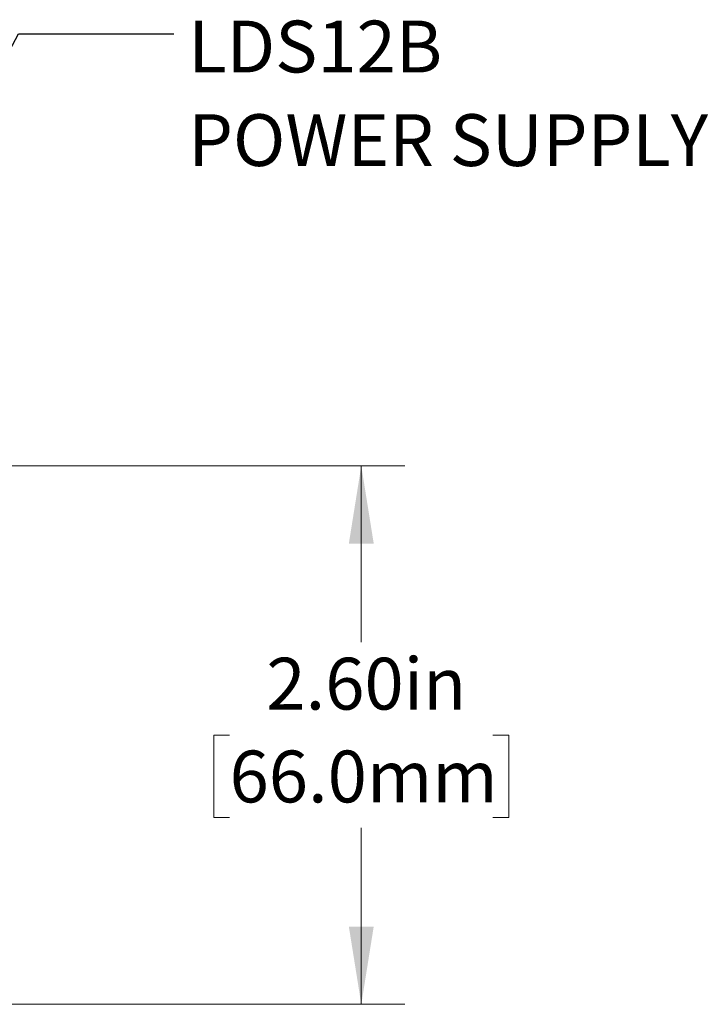
# Model space of a CAD drawing. Units: inches. Extents: x 0.1 to 10.9, y 0 to 8.5.
# Drawn here: x 6.6 to 7.7, y 3.7 to 5.2 of the extents above; entities that cross this region are included whole.
import ezdxf

# ---------------------------------------------------------------- set-up
doc = ezdxf.new("R2010")
doc.units = ezdxf.units.IN
doc.header["$MEASUREMENT"] = 0
doc.styles.add('SLDTEXTSTYLE0', font='TXT', dxfattribs={"width": 0.75})
doc.dimstyles.new('SLDDIMSTYLE2', dxfattribs={"dimtxt": 0.083333, "dimasz": 0.125, "dimexe": 0, "dimexo": 0.0625, "dimgap": 0.020833, "dimtad": 0, "dimtih": 1, "dimtoh": 1, "dimlfac": 3, "dimrnd": 1e-09, "dimzin": 4, "dimdsep": 46, "dimtxsty": 'SLDTEXTSTYLE0', "dimsah": 1, "dimcen": 0.09, "dimadec": 0, "dimazin": 1, "dimtfac": 1, "dimtofl": 0, "dimtmove": 0, "dimatfit": 3, "dimfxl": 1, "dimfrac": 2, "dimtolj": 1, "dimtzin": 12, "dimarcsym": 0})
doc.dimstyles.new('SLDDIMSTYLE4', dxfattribs={"dimtxt": 0.18, "dimasz": 0.125, "dimexe": 0, "dimexo": 0.0625, "dimgap": 0, "dimtad": 0, "dimtih": 1, "dimtoh": 1, "dimdec": 0, "dimrnd": 1e-09, "dimzin": 0, "dimdsep": 46, "dimtxsty": 'Standard', "dimsah": 1, "dimcen": 0.09, "dimadec": 0, "dimazin": 0, "dimtfac": 0.125, "dimtdec": 0, "dimtofl": 0, "dimtmove": 0, "dimatfit": 3, "dimfxl": 1, "dimfrac": 2, "dimtolj": 1, "dimtzin": 0, "dimarcsym": 0})

# ---------------------------------------------------------------- blocks, each defined once
blk = doc.blocks.new('_D_2')
at = {"color": 7, "linetype": 'Continuous', "lineweight": 0}
for p, q in [((6.4897, 4.5296), (7.2144, 4.5296)), ((7.1444, 4.5296), (7.1444, 4.2458)), ((6.9325, 4.0965), (6.9071, 4.0965)), ((6.9071, 4.0965), (6.9071, 3.9641)), ((7.3562, 4.0965), (7.3816, 4.0965)), ((7.3816, 4.0965), (7.3816, 3.9641)), ((6.9071, 3.9641), (6.9325, 3.9641)), ((7.3816, 3.9641), (7.3562, 3.9641)), ((7.1444, 3.6634), (7.1444, 3.9472)), ((6.4897, 3.6634), (7.2144, 3.6634))]:
    blk.add_line(p, q, dxfattribs=at)
for points in [[(7.1444, 4.5296), (7.1244, 4.4046), (7.1644, 4.4046)], [(7.1444, 3.6634), (7.1644, 3.7884), (7.1244, 3.7884)]]:
    blk.add_solid(points, dxfattribs=at)
at = {"color": 7, "linetype": 'Continuous', "lineweight": 0, "char_height": 0.08333, "attachment_point": 1, "style": 'SLDTEXTSTYLE0'}
for s, insert in [('2.60in', (6.9917, 4.2208)), ('66.0mm', (6.9325, 4.0715))]:
    blk.add_mtext(s, dxfattribs=dict(at, insert=insert))
blk = doc.blocks.new('SW_NOTE_5')
at = {"color": 0, "linetype": 'Continuous', "lineweight": 0, "attachment_point": 1, "style": 'SLDTEXTSTYLE0'}
for s, insert, char_height in [('LDS12B', (0.0234, 0.0211), 0.08333), ('POWER SUPPLY', (0.0234, -0.1294), 0.083333)]:
    blk.add_mtext(s, dxfattribs=dict(at, insert=insert, char_height=char_height))

msp = doc.modelspace()

# ---------------------------------------------------------------- block references
at = {"color": 7, "linetype": 'Continuous', "lineweight": 0}
msp.add_blockref('SW_NOTE_5', (6.8426, 5.2245), dxfattribs=at)

# ---------------------------------------------------------------- dimensions: what is measured, and where the dimension line sits
dim = msp.add_linear_dim(base=(7.1444, 3.6634), p1=(6.4397, 4.5296), p2=(6.4397, 3.6634), angle=90, dimstyle='SLDDIMSTYLE2', dxfattribs=at)
dim.commit()
dim.dimension.update_dxf_attribs({"geometry": '_D_2', "text_midpoint": (7.1444, 4.0965), "dimtype": 160})

# ---------------------------------------------------------------- leaders
msp.add_leader([(6.2155, 4.5117), (6.5927, 5.2245), (6.8426, 5.2245)], dimstyle='SLDDIMSTYLE4', dxfattribs=at)

doc.saveas('drawing.dxf')
